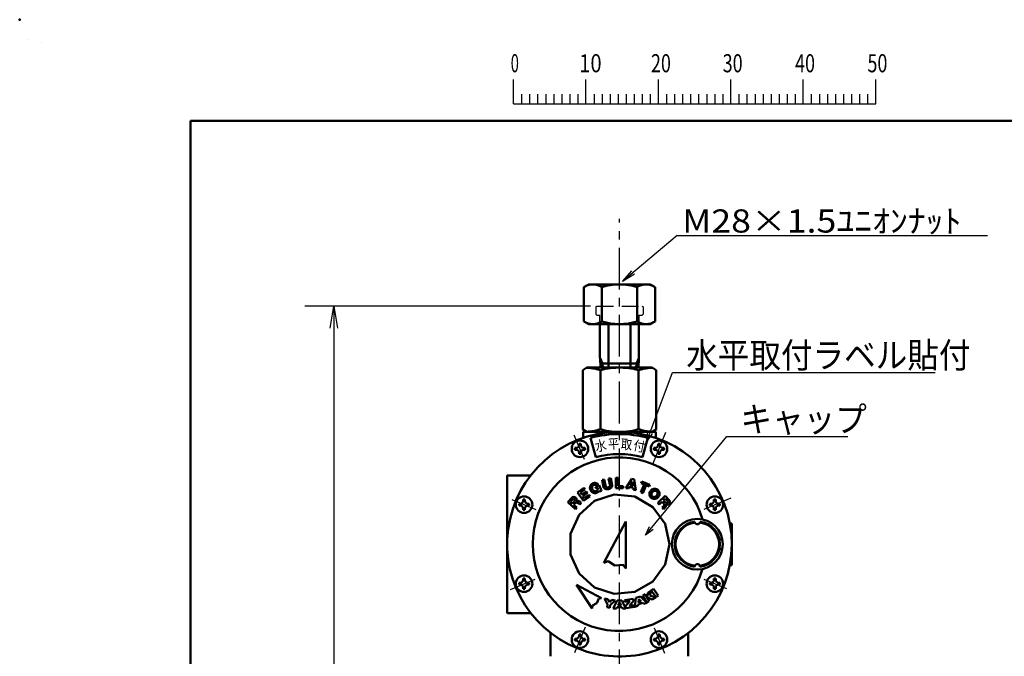
# Model space of a CAD drawing. Units: millimetres. Extents: x 0 to 1680, y -2 to 1188.
# Drawn here: x 0 to 544, y 837 to 1188 of the extents above; entities that cross this region are included whole.
import ezdxf

# ---------------------------------------------------------------- set-up
doc = ezdxf.new("R2010")
doc.units = ezdxf.units.MM
doc.header["$LTSCALE"] = 0.727559
doc.linetypes.add('CENTER', pattern=[50.8, 31.75, -6.35, 6.35, -6.35])
doc.linetypes.add('DASHED', pattern=[19.05, 12.7, -6.35])
for name, color, linetype in [('NoLayerName_001', 7, 'Continuous'), ('NoLayerName_003', 7, 'Continuous'), ('NoLayerName_004', 7, 'Continuous'), ('NoLayerName_005', 7, 'Continuous'), ('NoLayerName_009', 7, 'Continuous'), ('NoLayerName_012', 7, 'Continuous'), ('NoLayerName_013', 7, 'Continuous'), ('NoLayerName_019', 7, 'Continuous')]:
    doc.layers.add(name, color=color, linetype=linetype)
doc.styles.get("Standard").update_dxf_attribs({"font": 'txt', "bigfont": 'extfont2'})
doc.dimstyles.get("Standard").update_dxf_attribs({"dimtxt": 2.5, "dimasz": 2.5, "dimexe": 1.25, "dimexo": 0.625, "dimtad": 1, "dimzin": 0, "dimdsep": 46, "dimtxsty": 'Standard', "dimcen": 2.5, "dimadec": 0, "dimazin": 0, "dimtfac": 0.75, "dimtmove": 0, "dimatfit": 3, "dimfxl": 1, "dimarcsym": 0})

# ---------------------------------------------------------------- blocks, each defined once
blk = doc.blocks.new('*D4')
at = {"layer": 'Defpoints', "color": 0}
for p in [(331.13, 1029.91), (173.38, 462.91), (308.06, 462.91)]:
    blk.add_point(p, dxfattribs=at)
at = {"layer": 'NoLayerName_004', "color": 0, "linetype": 'Continuous', "lineweight": 25}
for p, q in [((315.13, 1029.91), (157.38, 1029.91)), ((173.38, 1029.91), (173.38, 462.91)), ((292.06, 462.91), (157.38, 462.91))]:
    blk.add_line(p, q, dxfattribs=at)
at = {"layer": 'NoLayerName_004', "color": 0, "lineweight": 25, "insert": (149.21, 733.44), "char_height": 16, "attachment_point": 5, "rotation": 90}
blk.add_mtext('\\W0.700000;567 ±6', dxfattribs=at)
blk = doc.blocks.new('_NONE')
blk = doc.blocks.new('JZB_0001')
at = {"layer": 'NoLayerName_001', "color": 6, "linetype": 'Continuous', "lineweight": 25}
for p, q in [((0, 294.65), (0, 294.67)), ((0, 294.67), (0.02, 294.67)), ((67.01, 285.85), (67.01, 289.18)), ((77.01, 285.85), (77.01, 289.18)), ((77.01, 285.85), (77.01, 289.18)), ((77.01, 285.85), (77.01, 289.18)), ((77.01, 285.85), (77.01, 289.18)), ((87, 285.85), (87, 289.18)), ((87, 285.85), (87, 289.18)), ((87, 285.85), (87, 289.18)), ((87, 285.85), (87, 289.18)), ((87, 285.85), (87, 289.18)), ((87, 285.85), (87, 289.18)), ((97, 285.85), (97, 289.18)), ((97, 285.85), (97, 289.18)), ((97, 285.85), (97, 289.18)), ((97, 285.85), (97, 289.18)), ((107, 285.85), (107, 289.18)), ((117, 285.85), (117, 289.18)), ((117, 285.85), (117, 289.18)), ((117, 285.85), (117, 289.18)), ((117, 285.85), (117, 289.18)), ((68.12, 287.18), (68.12, 285.85)), ((69.23, 287.18), (69.23, 285.85)), ((70.34, 287.18), (70.34, 285.85)), ((71.45, 287.18), (71.45, 285.85)), ((72.56, 287.18), (72.56, 285.85)), ((73.67, 287.18), (73.67, 285.85)), ((74.78, 287.18), (74.78, 285.85)), ((75.89, 287.18), (75.89, 285.85)), ((78.12, 287.18), (78.12, 285.85)), ((78.12, 287.18), (78.12, 285.85)), ((78.12, 287.18), (78.12, 285.85)), ((78.12, 287.18), (78.12, 285.85)), ((79.23, 287.18), (79.23, 285.85)), ((79.23, 287.18), (79.23, 285.85)), ((79.23, 287.18), (79.23, 285.85)), ((79.23, 287.18), (79.23, 285.85)), ((80.34, 287.18), (80.34, 285.85)), ((80.34, 287.18), (80.34, 285.85)), ((80.34, 287.18), (80.34, 285.85)), ((80.34, 287.18), (80.34, 285.85)), ((81.45, 287.18), (81.45, 285.85)), ((81.45, 287.18), (81.45, 285.85)), ((81.45, 287.18), (81.45, 285.85)), ((81.45, 287.18), (81.45, 285.85)), ((82.56, 287.18), (82.56, 285.85)), ((82.56, 287.18), (82.56, 285.85)), ((82.56, 287.18), (82.56, 285.85)), ((82.56, 287.18), (82.56, 285.85)), ((83.67, 287.18), (83.67, 285.85)), ((83.67, 287.18), (83.67, 285.85)), ((83.67, 287.18), (83.67, 285.85)), ((83.67, 287.18), (83.67, 285.85)), ((84.78, 287.18), (84.78, 285.85)), ((84.78, 287.18), (84.78, 285.85)), ((84.78, 287.18), (84.78, 285.85)), ((84.78, 287.18), (84.78, 285.85)), ((85.89, 287.18), (85.89, 285.85)), ((85.89, 287.18), (85.89, 285.85)), ((85.89, 287.18), (85.89, 285.85)), ((85.89, 287.18), (85.89, 285.85)), ((88.12, 287.18), (88.12, 285.85)), ((88.12, 287.18), (88.12, 285.85)), ((88.12, 287.18), (88.12, 285.85)), ((88.12, 287.18), (88.12, 285.85)), ((88.12, 287.18), (88.12, 285.85)), ((88.12, 287.18), (88.12, 285.85)), ((89.23, 287.18), (89.23, 285.85)), ((89.23, 287.18), (89.23, 285.85)), ((89.23, 287.18), (89.23, 285.85)), ((89.23, 287.18), (89.23, 285.85)), ((89.23, 287.18), (89.23, 285.85)), ((89.23, 287.18), (89.23, 285.85)), ((90.34, 287.18), (90.34, 285.85)), ((90.34, 287.18), (90.34, 285.85)), ((90.34, 287.18), (90.34, 285.85)), ((90.34, 287.18), (90.34, 285.85)), ((90.34, 287.18), (90.34, 285.85)), ((90.34, 287.18), (90.34, 285.85)), ((91.45, 287.18), (91.45, 285.85)), ((91.45, 287.18), (91.45, 285.85)), ((91.45, 287.18), (91.45, 285.85)), ((91.45, 287.18), (91.45, 285.85)), ((91.45, 287.18), (91.45, 285.85)), ((91.45, 287.18), (91.45, 285.85)), ((92.56, 287.18), (92.56, 285.85)), ((92.56, 287.18), (92.56, 285.85)), ((92.56, 287.18), (92.56, 285.85)), ((92.56, 287.18), (92.56, 285.85)), ((92.56, 287.18), (92.56, 285.85)), ((92.56, 287.18), (92.56, 285.85)), ((93.67, 287.18), (93.67, 285.85)), ((93.67, 287.18), (93.67, 285.85)), ((93.67, 287.18), (93.67, 285.85)), ((93.67, 287.18), (93.67, 285.85)), ((93.67, 287.18), (93.67, 285.85)), ((93.67, 287.18), (93.67, 285.85)), ((94.78, 287.18), (94.78, 285.85)), ((94.78, 287.18), (94.78, 285.85)), ((94.78, 287.18), (94.78, 285.85)), ((94.78, 287.18), (94.78, 285.85)), ((94.78, 287.18), (94.78, 285.85)), ((94.78, 287.18), (94.78, 285.85)), ((95.89, 287.18), (95.89, 285.85)), ((95.89, 287.18), (95.89, 285.85)), ((95.89, 287.18), (95.89, 285.85)), ((95.89, 287.18), (95.89, 285.85)), ((95.89, 287.18), (95.89, 285.85)), ((95.89, 287.18), (95.89, 285.85)), ((98.11, 287.18), (98.11, 285.85)), ((98.11, 287.18), (98.11, 285.85)), ((98.11, 287.18), (98.11, 285.85)), ((98.11, 287.18), (98.11, 285.85)), ((99.23, 287.18), (99.23, 285.85)), ((99.23, 287.18), (99.23, 285.85)), ((99.23, 287.18), (99.23, 285.85)), ((99.23, 287.18), (99.23, 285.85)), ((100.34, 287.18), (100.34, 285.85)), ((100.34, 287.18), (100.34, 285.85)), ((100.34, 287.18), (100.34, 285.85)), ((100.34, 287.18), (100.34, 285.85)), ((101.45, 287.18), (101.45, 285.85)), ((101.45, 287.18), (101.45, 285.85)), ((101.45, 287.18), (101.45, 285.85)), ((101.45, 287.18), (101.45, 285.85)), ((102.56, 287.18), (102.56, 285.85)), ((102.56, 287.18), (102.56, 285.85)), ((102.56, 287.18), (102.56, 285.85)), ((102.56, 287.18), (102.56, 285.85)), ((103.67, 287.18), (103.67, 285.85)), ((103.67, 287.18), (103.67, 285.85)), ((103.67, 287.18), (103.67, 285.85)), ((103.67, 287.18), (103.67, 285.85)), ((104.78, 287.18), (104.78, 285.85)), ((104.78, 287.18), (104.78, 285.85)), ((104.78, 287.18), (104.78, 285.85)), ((104.78, 287.18), (104.78, 285.85)), ((105.89, 287.18), (105.89, 285.85)), ((105.89, 287.18), (105.89, 285.85)), ((105.89, 287.18), (105.89, 285.85)), ((105.89, 287.18), (105.89, 285.85)), ((108.11, 287.18), (108.11, 285.85)), ((109.22, 287.18), (109.22, 285.85)), ((110.34, 287.18), (110.34, 285.85)), ((111.45, 287.18), (111.45, 285.85)), ((112.56, 287.18), (112.56, 285.85)), ((113.67, 287.18), (113.67, 285.85)), ((114.78, 287.18), (114.78, 285.85)), ((115.89, 287.18), (115.89, 285.85)), ((115.89, 287.18), (115.89, 285.85)), ((115.89, 287.18), (115.89, 285.85)), ((115.89, 287.18), (115.89, 285.85)), ((115.89, 287.18), (115.89, 285.85)), ((115.89, 287.18), (115.89, 285.85)), ((115.89, 287.18), (115.89, 285.85)), ((67.01, 285.85), (117, 285.85))]:
    blk.add_line(p, q, dxfattribs=at)
at = {"layer": 'NoLayerName_001', "color": 6, "linetype": 'Continuous', "lineweight": 50}
for p, q in [((22.43, 11.58), (22.43, 283.51)), ((22.43, 283.51), (406.15, 283.51))]:
    blk.add_line(p, q, dxfattribs=at)
at = {"layer": 'NoLayerName_001', "color": 6, "lineweight": 25, "char_height": 2.5, "attachment_point": 4, "line_spacing_factor": 0.6}
for s, insert, width in [('\\A1;\\W0.600000;0', (66.62, 291.44), 1.3281), ('\\A1;\\W0.816497;\\T0.816497;10', (76.08, 291.44), 2.6562), ('\\A1;\\W0.727273;\\T0.750000;20', (85.98, 291.44), 2.6562), ('\\A1;\\W0.727273;\\T0.750000;30', (95.88, 291.44), 2.6562), ('\\A1;\\W0.727273;\\T0.750000;40', (105.87, 291.44), 2.6562), ('\\A1;\\W0.727273;\\T0.750000;50', (115.86, 291.44), 2.6562)]:
    blk.add_mtext(s, dxfattribs=dict(at, insert=insert, width=width))

msp = doc.modelspace()

# ---------------------------------------------------------------- linework, layer by layer
at = {"layer": 'NoLayerName_001', "color": 6, "linetype": 'Continuous', "lineweight": 25}
for p, q in [((11.8162, 1175.3467), (11.8162, 1175.3484)), ((11.8162, 1175.3484), (11.8176, 1175.3484)), ((11.8162, 1175.3467), (11.8162, 1175.3484)), ((11.8162, 1175.3484), (11.8176, 1175.3484))]:
    msp.add_line(p, q, dxfattribs=at)
at = {"layer": 'NoLayerName_001', "color": 3, "linetype": 'Continuous', "lineweight": 25}
for p, q in [((171.3493, 1017.7218), (173.3813, 1029.9138)), ((173.3813, 1029.9138), (175.4133, 1017.7218))]:
    msp.add_line(p, q, dxfattribs=at)
at = {"layer": 'NoLayerName_001', "color": 6, "linetype": 'Continuous', "lineweight": 50}
msp.add_point((0, 1188), dxfattribs=at)
msp.add_point((0, 1188), dxfattribs=at)
at = {"layer": 'NoLayerName_003', "color": 2, "linetype": 'Continuous', "lineweight": 25}
for p, q in [((362.9778, 1068.8675), (332.8162, 1043.4605)), ((362.9778, 1068.8675), (534.3572, 1068.8675)), ((332.8162, 1043.4605), (337.8654, 1049.3873)), ((339.5146, 1047.4294), (332.8162, 1043.4605))]:
    msp.add_line(p, q, dxfattribs=at)
at = {"layer": 'NoLayerName_003', "color": 5, "linetype": 'Continuous', "lineweight": 50}
for p, q in [((315.1874, 957.1243), (318.0344, 946.4991)), ((346.7633, 957.1243), (343.9163, 946.4991))]:
    msp.add_line(p, q, dxfattribs=at)
for radius in [61, 50]:
    msp.add_arc((330.9754, 898.2028), radius, 75, 105, dxfattribs=at)
at = {"layer": 'NoLayerName_003', "color": 2, "linetype": 'Continuous', "lineweight": 50}
msp.add_arc((331.124, 898.4138), 62, 253.204644, 289.283482, dxfattribs=at)
at = {"layer": 'NoLayerName_005', "color": 4, "linetype": 'DASHED', "lineweight": 25}
for p, q in [((318.1229, 1029.4138), (318.6229, 1029.9138)), ((343.6229, 1029.9138), (344.1229, 1029.4138)), ((318.1229, 1025.4138), (318.6229, 1024.9138)), ((343.6229, 1024.9138), (344.1229, 1025.4138))]:
    msp.add_line(p, q, dxfattribs=at)
at = {"layer": 'NoLayerName_005', "color": 4, "linetype": 'Continuous', "lineweight": 50}
for p, q in [((321.7449, 998.2138), (320.4054, 1001.0538)), ((340.5334, 998.2138), (341.8729, 1001.0538)), ((321.8887, 995.9138), (321.7449, 998.2138)), ((340.5311, 998.2138), (340.3874, 995.9138)), ((329.114, 935.1138), (330.314, 935.1138)), ((329.114, 935.1138), (329.114, 929.4138)), ((330.314, 935.1138), (330.314, 930.4338)), ((317.8151, 930.0956), (319.8308, 930.977)), ((317.8151, 930.0956), (318.2238, 929.161)), ((318.2101, 930.9232), (319.3957, 931.4416)), ((318.2238, 929.161), (319.0858, 929.538)), ((319.8308, 930.977), (321.177, 927.8985)), ((321.5855, 933.9338), (322.7622, 934.1687)), ((321.5855, 933.9338), (322.3842, 929.9327)), ((322.7622, 934.1687), (323.561, 930.1676)), ((325.1158, 934.6386), (326.1911, 934.8532)), ((325.1158, 934.6386), (325.9146, 930.6375)), ((326.2926, 934.8735), (327.0913, 930.8724)), ((330.314, 930.4338), (333.134, 930.4338)), ((333.134, 930.4338), (333.134, 929.4138)), ((337.985, 934.4718), (334.7131, 929.3288)), ((336.4736, 930.0056), (335.8881, 929.0852)), ((336.4736, 930.0056), (338.7717, 929.5292)), ((338.2512, 932.7996), (337.0591, 930.9259)), ((337.0591, 930.9259), (338.6003, 930.6064)), ((337.985, 934.4718), (339.16, 934.2282)), ((338.2512, 932.7996), (338.6003, 930.6064)), ((339.16, 934.2282), (340.1182, 928.2085)), ((344.7253, 931.4085), (342.8457, 927.1226)), ((343.4865, 933.0656), (343.0768, 932.1314)), ((343.0768, 932.1314), (347.4727, 930.2036)), ((343.4865, 933.0656), (347.8824, 931.1378)), ((345.8243, 930.9266), (343.9446, 926.6406)), ((347.8824, 931.1378), (347.4727, 930.2036)), ((308.0176, 927.0039), (311.4296, 929.453)), ((311.3414, 922.3733), (308.0176, 927.0039)), ((312.0244, 928.6244), (309.5872, 926.875)), ((309.5872, 926.875), (310.357, 925.8027)), ((310.357, 925.8027), (312.7941, 927.552)), ((313.3889, 926.7234), (310.9517, 924.9741)), ((310.9517, 924.9741), (311.7214, 923.9017)), ((314.7534, 924.8224), (311.3414, 922.3733)), ((311.4296, 929.453), (312.0244, 928.6244)), ((311.7214, 923.9017), (314.1586, 925.651)), ((312.7941, 927.552), (313.3889, 926.7234)), ((314.1586, 925.651), (314.7534, 924.8224)), ((319.8138, 927.7479), (320.0776, 927.4177)), ((320.0776, 927.4177), (321.177, 927.8985)), ((329.114, 929.4138), (333.134, 929.4138)), ((334.7131, 929.3288), (335.8881, 929.0852)), ((338.7717, 929.5292), (338.9432, 928.452)), ((338.9432, 928.452), (340.1182, 928.2085)), ((342.8457, 927.1226), (343.9446, 926.6406)), ((356.4276, 925.1015), (352.2474, 921.2265)), ((356.4276, 925.1015), (358.6234, 922.7327)), ((302.598, 921.6253), (304.7938, 923.9941)), ((302.598, 921.6253), (306.7782, 917.7503)), ((304.1618, 921.8119), (305.2767, 923.0147)), ((304.1618, 921.8119), (305.1885, 920.8602)), ((305.1885, 920.8602), (306.3034, 922.0629)), ((305.9366, 920.1668), (306.7116, 921.0028)), ((305.9366, 920.1668), (307.594, 918.6304)), ((308.4074, 921.0671), (309.1848, 920.3464)), ((309.1848, 920.3464), (310.0006, 921.2265)), ((310.0006, 921.2265), (309.2322, 921.9387)), ((352.2474, 921.2265), (353.0632, 920.3464)), ((354.7206, 921.8829), (353.0632, 920.3464)), ((355.4313, 919.351), (354.654, 918.6304)), ((354.7206, 921.8829), (355.4956, 921.0468)), ((356.4954, 923.528), (355.4686, 922.5763)), ((355.4686, 922.5763), (356.5835, 921.3735)), ((356.4954, 923.528), (357.6103, 922.3253)), ((306.7782, 917.7503), (307.594, 918.6304)), ((354.654, 918.6304), (355.4697, 917.7503)), ((355.4697, 917.7503), (356.2381, 918.4626)), ((307.3356, 876.0399), (321.242, 868.6457)), ((307.3356, 876.0399), (316.1428, 862.9825)), ((343.9808, 870.0658), (345.2853, 870.8062)), ((343.9808, 870.0658), (346.2022, 866.1523)), ((347.5067, 866.8927), (345.2853, 870.8062)), ((346.2109, 869.1756), (346.9159, 871.7318)), ((346.9159, 871.7318), (348.5466, 872.6574)), ((348.5466, 872.6574), (347.8415, 870.1012)), ((347.8415, 870.1012), (351.1115, 868.9389)), ((348.7074, 872.8719), (349.922, 873.7521)), ((348.7074, 872.8719), (351.3479, 869.2281)), ((349.922, 873.7521), (352.5625, 870.1083)), ((351.3479, 869.2281), (352.5625, 870.1083)), ((316.251, 864.5299), (316.1428, 862.9825)), ((318.6924, 865.8141), (316.251, 864.5299)), ((319.7144, 868.3763), (318.6924, 865.8141)), ((321.242, 868.6457), (319.7144, 868.3763)), ((324.5512, 865.0467), (322.8493, 868.3883)), ((322.8493, 868.3883), (324.6965, 868.0666)), ((324.2938, 863.569), (324.5512, 865.0467)), ((324.6965, 868.0666), (325.5474, 866.3958)), ((325.5474, 866.3958), (326.9131, 867.6805)), ((326.0289, 864.7894), (325.7716, 863.3116)), ((328.7603, 867.3588), (326.0289, 864.7894)), ((326.9131, 867.6805), (328.7603, 867.3588)), ((327.6048, 862.9095), (329.8493, 867.4122)), ((329.8493, 867.4122), (332.4743, 867.4154)), ((331.1632, 866.2888), (330.3228, 864.6028)), ((330.3228, 864.6028), (332.0078, 864.6049)), ((332.0078, 864.6049), (331.1632, 866.2888)), ((332.4743, 867.4154), (334.7298, 862.9182)), ((333.9607, 867.4478), (338.7656, 868.2717)), ((334.1196, 866.5213), (333.9607, 867.4478)), ((336.7862, 866.9786), (334.1196, 866.5213)), ((334.5311, 864.1213), (336.7862, 866.9786)), ((338.9557, 867.1629), (336.7006, 864.3056)), ((336.7006, 864.3056), (339.3672, 864.7629)), ((338.7656, 868.2717), (338.9557, 867.1629)), ((339.3672, 864.7629), (339.5261, 863.8364)), ((339.5494, 863.7446), (340.1778, 868.7364)), ((341.3181, 864.3671), (339.5494, 863.7446)), ((340.1778, 868.7364), (342.6539, 869.6079)), ((341.4228, 865.1991), (341.3181, 864.3671)), ((343.8989, 866.0706), (341.4228, 865.1991)), ((341.7894, 868.1109), (341.5541, 866.2418)), ((341.5541, 866.2418), (343.1435, 866.8012)), ((343.1435, 866.8012), (341.7894, 868.1109)), ((342.6539, 869.6079), (346.2703, 866.1101)), ((344.5016, 865.4876), (343.8989, 866.0706)), ((346.2703, 866.1101), (344.5016, 865.4876)), ((346.2022, 866.1523), (347.5067, 866.8927)), ((349.1373, 867.8183), (346.2109, 869.1756)), ((351.1115, 868.9389), (349.1373, 867.8183)), ((325.7716, 863.3116), (324.2938, 863.569)), ((329.4798, 862.9118), (327.6048, 862.9095)), ((329.8539, 863.6622), (329.4798, 862.9118)), ((332.4789, 863.6654), (329.8539, 863.6622)), ((332.8548, 862.9159), (332.4789, 863.6654)), ((334.7298, 862.9182), (332.8548, 862.9159)), ((334.7212, 863.0125), (334.5311, 864.1213)), ((339.5261, 863.8364), (334.7212, 863.0125))]:
    msp.add_line(p, q, dxfattribs=at)
for centre, radius, start, end in [((317.7025, 929.5466), 2.8667, 174.919568, 182.227979), ((317.6319, 929.5518), 2.7959, 167.465626, 174.896852), ((317.7007, 929.5353), 2.8667, 160.134499, 167.442909), ((317.5793, 929.5828), 2.7364, 152.600185, 160.206119), ((317.5138, 929.6154), 2.6632, 144.82979, 152.574539), ((317.5729, 929.5722), 2.7364, 137.198211, 144.804145), ((317.4632, 929.6787), 2.5835, 129.447207, 137.277612), ((317.4157, 929.7346), 2.5102, 121.436984, 129.419188), ((317.8645, 929.689), 1.8628, 178.059143, 184.894168), ((317.8244, 929.6898), 1.8227, 171.105534, 178.040606), ((317.8639, 929.683), 1.8628, 164.251972, 171.086996), ((317.5846, 929.7638), 1.572, 156.415037, 164.322159), ((317.4529, 929.6714), 2.5835, 113.57856, 121.408965), ((317.5425, 929.7813), 1.5265, 148.322628, 156.386174), ((317.5809, 929.7567), 1.572, 140.386643, 148.293765), ((317.3357, 929.9625), 1.2519, 131.614889, 140.489792), ((317.4563, 929.6728), 2.5835, 105.831035, 113.66144), ((317.3047, 929.9962), 1.2061, 122.475483, 131.573837), ((317.3285, 929.9571), 1.2519, 113.559529, 122.434432), ((317.4351, 929.7431), 2.5102, 97.820812, 105.803016), ((317.3309, 929.9581), 1.2519, 104.805568, 113.680471), ((317.3184, 930.0022), 1.2061, 95.666163, 104.764517), ((317.4438, 929.6702), 2.5835, 89.962388, 97.792793), ((317.322, 929.9565), 1.2519, 86.750208, 95.625111), ((317.3067, 929.6368), 1.572, 78.946235, 86.853357), ((317.4475, 929.5174), 2.7364, 82.435855, 90.041789), ((317.3147, 929.6816), 1.5265, 70.853826, 78.917372), ((317.456, 929.5901), 2.6632, 74.665461, 82.41021), ((317.299, 929.6389), 1.572, 62.917841, 70.824963), ((317.1727, 929.3888), 1.8521, 60.61935, 62.96162), ((317.175, 929.3929), 1.8475, 58.272417, 60.618614), ((317.1725, 929.3889), 1.8521, 55.929412, 58.271682), ((317.4354, 929.5199), 2.7364, 67.033881, 74.639815), ((317.388, 929.399), 2.8662, 59.883046, 67.104306), ((317.4217, 929.4592), 2.7971, 52.521501, 59.861142), ((316.8948, 929.1367), 2.2274, 8.541545, 10.377955), ((317.3789, 929.4051), 2.8662, 45.278336, 52.499597), ((323.4961, 930.1527), 1.1334, 191.192016, 201.601952), ((323.4422, 930.1327), 1.076, 201.668929, 212.446419), ((323.49, 930.1647), 1.1334, 212.513396, 222.923332), ((323.8819, 930.2306), 0.327, 191.097279, 204.100961), ((323.8577, 930.2205), 0.3008, 204.234586, 217.984687), ((323.8779, 930.2373), 0.327, 218.118311, 231.121994), ((324.221, 930.6572), 0.8693, 230.886885, 238.776146), ((324.2077, 930.636), 0.8442, 238.804811, 246.84941), ((324.2171, 930.6592), 0.8693, 246.878075, 254.767336), ((324.3818, 931.2587), 1.491, 254.714562, 259.6591), ((324.3786, 931.2422), 1.4743, 259.666063, 264.647966), ((324.38, 931.2589), 1.491, 264.654929, 269.599467), ((324.387, 932.1658), 2.398, 269.584008, 273.479377), ((324.3879, 932.1492), 2.3813, 273.482771, 277.396309), ((324.3856, 932.1657), 2.398, 277.399703, 281.295073), ((324.386, 932.1658), 2.398, 281.284927, 285.180297), ((324.3902, 932.1496), 2.3813, 285.183691, 289.097229), ((324.3846, 932.1654), 2.398, 289.100623, 292.995992), ((324.7393, 931.3307), 1.491, 292.980533, 297.925071), ((324.747, 931.3158), 1.4743, 297.932034, 302.913937), ((324.7378, 931.3297), 1.491, 302.9209, 307.865438), ((325.12, 930.8394), 0.8693, 307.812664, 315.701925), ((325.1376, 930.8216), 0.8442, 315.73059, 323.775189), ((325.1172, 930.8361), 0.8693, 323.803854, 331.693115), ((325.5952, 930.5801), 0.327, 331.458006, 344.461689), ((325.6203, 930.5724), 0.3008, 344.595313, 358.345414), ((325.5941, 930.5724), 0.327, 358.479039, 11.482721), ((324.7962, 931.4206), 2.5734, 309.215555, 315.329012), ((325.3086, 930.917), 1.8549, 315.263419, 323.365545), ((325.3533, 930.8826), 1.7985, 323.396631, 331.667371), ((325.3032, 930.9085), 1.8549, 331.698457, 339.800584), ((325.9813, 930.662), 1.1334, 339.656668, 350.066604), ((325.9803, 930.6486), 1.1334, 0.978048, 11.387984), ((326.0377, 930.6509), 1.076, 350.133581, 0.911071), ((305.9012, 922.9676), 1.51, 329.016945, 137.17), ((317.8622, 929.5494), 3.0264, 182.163326, 189.274303), ((317.7922, 929.5391), 2.9557, 189.295207, 196.519113), ((317.8597, 929.5602), 3.0264, 196.540016, 203.650993), ((317.861, 929.5572), 3.0264, 203.589007, 210.699984), ((317.7997, 929.5221), 2.9557, 210.720887, 217.944793), ((317.8547, 929.5664), 3.0264, 217.965697, 225.076674), ((317.7443, 929.451), 2.8667, 225.012021, 232.320432), ((317.7001, 929.3957), 2.7959, 232.343148, 239.774374), ((318.2388, 929.7192), 2.2383, 184.845841, 191.07636), ((318.1994, 929.712), 2.1983, 191.090362, 197.396296), ((318.2374, 929.7245), 2.2383, 197.410298, 203.640817), ((318.2381, 929.723), 2.2383, 203.599183, 209.829702), ((317.7348, 929.4574), 2.8667, 239.797091, 247.105501), ((318.2031, 929.7036), 2.1983, 209.843704, 216.149638), ((318.2351, 929.7276), 2.2383, 216.16364, 222.394159), ((317.9589, 929.4733), 1.8628, 222.345832, 229.180857), ((317.6872, 929.3361), 2.7364, 247.033881, 254.639815), ((317.9322, 929.4433), 1.8227, 229.199394, 236.134466), ((317.954, 929.477), 1.8628, 236.153004, 242.988028), ((317.6667, 929.2658), 2.6632, 254.665461, 262.41021), ((317.8237, 929.217), 1.572, 242.917841, 250.824963), ((317.808, 929.1743), 1.5265, 250.853826, 258.917372), ((317.6751, 929.3385), 2.7364, 262.435855, 270.041789), ((317.816, 929.2191), 1.572, 258.946235, 266.853357), ((317.6788, 929.1857), 2.5835, 269.962388, 277.792793), ((317.8006, 928.8994), 1.2519, 266.750208, 275.625111), ((317.8043, 928.8537), 1.2061, 275.666163, 284.764517), ((317.6876, 929.1129), 2.5102, 277.820812, 285.803016), ((317.7917, 928.8978), 1.2519, 284.805568, 293.680471), ((317.7942, 928.8988), 1.2519, 293.559529, 302.434432), ((317.6664, 929.1831), 2.5835, 285.831035, 293.66144), ((317.818, 928.8597), 1.2061, 302.475483, 311.573837), ((317.7869, 928.8934), 1.2519, 311.614889, 320.489792), ((317.6698, 929.1846), 2.5835, 293.57856, 301.408965), ((317.5418, 929.0992), 1.572, 320.386643, 328.293765), ((317.5801, 929.0746), 1.5265, 328.322628, 336.386174), ((317.5381, 929.0921), 1.572, 336.415037, 344.322159), ((317.707, 929.1213), 2.5102, 301.436984, 309.419188), ((317.2587, 929.1729), 1.8628, 344.251972, 351.086996), ((316.8982, 929.1373), 2.2239, 6.702891, 8.541191), ((317.2983, 929.1661), 1.8227, 351.105534, 358.040606), ((316.8948, 929.1369), 2.2274, 4.866127, 6.702537), ((317.2581, 929.1669), 1.8628, 358.059143, 4.894168), ((317.6594, 929.1772), 2.5835, 309.447207, 317.277612), ((317.5625, 929.2695), 2.7174, 317.234069, 320.139193), ((317.5705, 929.2627), 2.7069, 320.140597, 323.053226), ((317.5621, 929.269), 2.7174, 323.054631, 325.959754), ((324.0215, 930.6526), 1.8549, 222.779416, 230.881543), ((323.9851, 930.6095), 1.7985, 230.912629, 239.183369), ((324.0132, 930.6584), 1.8549, 239.214455, 247.316581), ((324.2929, 931.3202), 2.5734, 247.250988, 253.364445), ((324.2797, 931.2779), 2.5291, 253.377666, 259.562303), ((324.2872, 931.3216), 2.5734, 259.575524, 265.688981), ((324.363, 932.3016), 3.5563, 265.657268, 270.852339), ((324.3632, 932.2575), 3.5122, 270.860422, 276.098897), ((324.358, 932.3013), 3.5563, 276.10698, 281.30205), ((324.3594, 932.3016), 3.5563, 281.27795, 286.47302), ((324.3715, 932.2591), 3.5122, 286.481103, 291.719578), ((324.3547, 932.2999), 3.5563, 291.727661, 296.922732), ((324.801, 931.4242), 2.5734, 296.891019, 303.004476), ((324.8246, 931.3867), 2.5291, 303.017697, 309.202334), ((350.527, 926.1193), 2.8568, 167.029626, 189.281611), ((350.4381, 926.1046), 2.7667, 189.279711, 212.015328), ((350.59, 926.1061), 2.9211, 145.132936, 167.055027), ((350.384, 926.0722), 2.7036, 212.040727, 235.131035), ((350.5909, 926.1075), 2.9211, 123.244973, 145.167064), ((350.6857, 925.9417), 1.876, 164.423049, 185.430995), ((350.3865, 925.9117), 1.5753, 185.375064, 208.995584), ((350.9022, 925.8864), 2.0995, 145.076059, 164.557017), ((350.5567, 926.162), 2.8568, 101.018389, 123.270374), ((350.209, 925.8169), 1.3741, 209.127495, 235.018072), ((350.9053, 925.8908), 2.0995, 125.742983, 145.223941), ((350.2038, 925.8205), 1.3741, 235.281928, 261.172505), ((350.7784, 926.0748), 1.876, 104.869005, 125.876951), ((350.2311, 926.0199), 1.5753, 261.304416, 284.924936), ((350.5396, 926.2504), 2.7667, 78.284672, 101.020289), ((350.7027, 926.3658), 1.5753, 81.304416, 104.924936), ((350.1554, 926.3109), 1.876, 284.869005, 305.876951), ((350.73, 926.5652), 1.3741, 55.281928, 81.172505), ((350.5513, 926.3125), 2.7036, 55.168965, 78.259273), ((350.0284, 926.4948), 2.0995, 305.742983, 325.223941), ((350.7248, 926.5688), 1.3741, 29.127495, 55.018072), ((350.0315, 926.4993), 2.0995, 325.076059, 344.557017), ((350.5473, 926.474), 1.5753, 5.375064, 28.995584), ((350.3428, 926.2782), 2.9211, 303.244973, 325.167064), ((350.2481, 926.444), 1.876, 344.423049, 5.430995), ((350.5498, 926.3135), 2.7036, 32.040727, 55.131035), ((350.3438, 926.2796), 2.9211, 325.132936, 347.055027), ((350.4957, 926.2811), 2.7667, 9.279711, 32.015328), ((350.4068, 926.2664), 2.8568, 347.029626, 9.281611), ((305.7901, 922.5388), 0.7, 317.17, 137.17), ((307.5916, 920.187), 1.2, 47.17, 137.17), ((308.0085, 920.6187), 1.8, 47.17, 115.856749), ((350.3825, 926.0732), 2.7036, 235.168965, 258.259273), ((350.3941, 926.1352), 2.7667, 258.284672, 281.020289), ((350.377, 926.2237), 2.8568, 281.018389, 303.270374), ((354.6155, 920.231), 1.2, 312.83, 42.83), ((355.0144, 919.7826), 1.8, 312.83, 21.516749), ((357.0969, 921.8494), 0.7, 222.83, 42.83), ((357.5161, 921.7062), 1.51, 234.676945, 42.83), ((374.124, 898.4138), 12.5, 96.879626, 263.120374), ((374.124, 898.4138), 12, 96.619628, 263.380372), ((374.124, 910.9138), 1.5, 183.439813, 356.560187), ((374.124, 898.4138), 12, 276.619628, 83.380372), ((374.124, 898.4138), 12.5, 276.879626, 83.120374), ((374.124, 885.9138), 1.5, 3.439813, 176.560187)]:
    msp.add_arc(centre, radius, start, end, dxfattribs=at)
at = {"layer": 'NoLayerName_009', "color": 2, "linetype": 'Continuous', "lineweight": 50}
for p, q in [((314.1229, 1041.8322), (311.493, 1040.3138)), ((311.493, 1021.4322), (311.493, 1040.3138)), ((348.1229, 1041.8322), (314.1229, 1041.8322)), ((321.308, 1040.3138), (321.308, 1021.4322)), ((340.9379, 1040.3138), (340.9379, 1021.4322)), ((350.7528, 1040.3138), (348.1229, 1041.8322)), ((350.7528, 1021.4322), (350.7528, 1040.3138)), ((314.1229, 1019.9138), (311.493, 1021.4322)), ((331.1229, 1019.9138), (314.1229, 1019.9138)), ((320.3729, 1001.0538), (320.3729, 1019.9138)), ((325.1229, 995.9138), (325.1229, 1019.9138)), ((331.1229, 1019.9138), (348.1229, 1019.9138)), ((337.1229, 995.9138), (337.1229, 1019.9138)), ((341.8729, 1001.0538), (341.8729, 1019.9138)), ((348.1229, 1019.9138), (350.7528, 1021.4322)), ((320.4054, 1001.0538), (320.7267, 995.9138)), ((341.8729, 1001.0538), (341.5454, 995.8138)), ((313.1229, 995.9138), (310.8229, 994.5859)), ((349.1229, 995.9138), (313.1229, 995.9138)), ((320.5829, 998.2138), (341.6954, 998.2138)), ((349.1229, 995.9138), (351.4229, 994.5859)), ((310.824, 994.5865), (310.824, 961.7417)), ((320.624, 993.9553), (320.624, 962.4138)), ((341.624, 993.9138), (341.624, 962.4138)), ((351.424, 994.5853), (351.424, 961.7417)), ((310.824, 961.7417), (313.124, 960.4138)), ((311.124, 960.4138), (311.124, 957.0994)), ((311.124, 960.4138), (331.124, 960.4138)), ((351.124, 960.4138), (331.124, 960.4138)), ((351.424, 961.7417), (349.124, 960.4138)), ((351.124, 960.4138), (351.124, 957.0994)), ((306.511, 950.5749), (306.511, 951.5749)), ((306.511, 951.5749), (307.191, 951.5749)), ((308.811, 953.8749), (309.811, 953.8749)), ((308.811, 953.1949), (308.811, 953.8749)), ((309.811, 953.1949), (309.811, 953.8749)), ((311.431, 951.5749), (312.111, 951.5749)), ((312.111, 950.5749), (312.111, 951.5749)), ((350.1369, 950.5749), (350.1369, 951.5749)), ((350.1369, 951.5749), (350.8169, 951.5749)), ((352.4369, 953.1949), (352.4369, 953.8749)), ((352.4369, 953.8749), (353.4369, 953.8749)), ((353.4369, 953.1949), (353.4369, 953.8749)), ((355.0569, 951.5749), (355.7369, 951.5749)), ((355.7369, 950.5749), (355.7369, 951.5749)), ((306.511, 950.5749), (307.191, 950.5749)), ((308.811, 948.2749), (308.811, 948.9549)), ((308.811, 948.2749), (309.811, 948.2749)), ((309.811, 948.2749), (309.811, 948.9549)), ((311.431, 950.5749), (312.111, 950.5749)), ((350.1369, 950.5749), (350.8169, 950.5749)), ((352.4369, 948.2749), (352.4369, 948.9549)), ((352.4369, 948.2749), (353.4369, 948.2749)), ((353.4369, 948.2749), (353.4369, 948.9549)), ((355.0569, 950.5749), (355.7369, 950.5749)), ((269.124, 936.2138), (269.124, 860.6138)), ((282.1342, 936.4138), (269.324, 936.4138)), ((317.3224, 922.3189), (328.2386, 925.8658)), ((328.2386, 925.8658), (339.6538, 924.666)), ((339.6538, 924.666), (349.5941, 918.927)), ((275.6628, 920.7268), (276.3428, 920.7268)), ((275.6628, 919.7268), (275.6628, 920.7268)), ((275.6628, 919.7268), (276.3428, 919.7268)), ((277.9628, 922.3468), (277.9628, 923.0268)), ((277.9628, 923.0268), (278.9628, 923.0268)), ((278.9628, 922.3468), (278.9628, 923.0268)), ((280.5828, 920.7268), (281.2628, 920.7268)), ((280.5828, 919.7268), (281.2628, 919.7268)), ((281.2628, 919.7268), (281.2628, 920.7268)), ((308.7925, 914.6386), (317.3224, 922.3189)), ((356.3407, 909.641), (349.5941, 918.927)), ((380.9851, 920.7268), (381.6651, 920.7268)), ((380.9851, 919.7268), (380.9851, 920.7268)), ((380.9851, 919.7268), (381.6651, 919.7268)), ((383.2851, 923.0268), (384.2851, 923.0268)), ((383.2851, 922.3468), (383.2851, 923.0268)), ((384.2851, 922.3468), (384.2851, 923.0268)), ((385.9051, 920.7268), (386.5851, 920.7268)), ((385.9051, 919.7268), (386.5851, 919.7268)), ((386.5851, 919.7268), (386.5851, 920.7268)), ((277.9628, 917.4268), (277.9628, 918.1068)), ((277.9628, 917.4268), (278.9628, 917.4268)), ((278.9628, 917.4268), (278.9628, 918.1068)), ((304.124, 904.1528), (308.7925, 914.6386)), ((383.2851, 917.4268), (383.2851, 918.1068)), ((383.2851, 917.4268), (384.2851, 917.4268)), ((384.2851, 917.4268), (384.2851, 918.1068)), ((322.5311, 888.0824), (334.724, 911.0138)), ((334.724, 885.0423), (334.724, 911.0138)), ((356.3407, 909.641), (358.7272, 898.4138)), ((392.0481, 909.9138), (393.124, 909.9138)), ((393.124, 909.9138), (393.124, 886.9138)), ((304.124, 892.6748), (304.124, 904.1528)), ((358.7272, 898.4138), (356.3407, 887.1866)), ((387.8989, 900.9138), (386.3714, 900.9138)), ((308.7925, 882.1891), (304.124, 892.6748)), ((387.8989, 895.9138), (386.3714, 895.9138)), ((322.5311, 888.0824), (324.8014, 889.0932)), ((324.8014, 889.0932), (328.6275, 886.5624)), ((328.6275, 886.5624), (333.194, 887.0007)), ((334.724, 885.0423), (333.194, 887.0007)), ((356.3407, 887.1866), (349.5941, 877.9006)), ((392.0481, 886.9138), (393.124, 886.9138)), ((317.3224, 874.5087), (308.7925, 882.1891)), ((275.6628, 877.1009), (276.3428, 877.1009)), ((275.6628, 876.1009), (275.6628, 877.1009)), ((275.6628, 876.1009), (276.3428, 876.1009)), ((277.9628, 879.4009), (278.9628, 879.4009)), ((277.9628, 878.7209), (277.9628, 879.4009)), ((278.9628, 878.7209), (278.9628, 879.4009)), ((280.5828, 877.1009), (281.2628, 877.1009)), ((280.5828, 876.1009), (281.2628, 876.1009)), ((281.2628, 876.1009), (281.2628, 877.1009)), ((349.5941, 877.9006), (339.6538, 872.1616)), ((380.9851, 877.1009), (381.6651, 877.1009)), ((380.9851, 876.1009), (380.9851, 877.1009)), ((380.9851, 876.1009), (381.6651, 876.1009)), ((383.2851, 878.7209), (383.2851, 879.4009)), ((383.2851, 879.4009), (384.2851, 879.4009)), ((384.2851, 878.7209), (384.2851, 879.4009)), ((385.9051, 877.1009), (386.5851, 877.1009)), ((385.9051, 876.1009), (386.5851, 876.1009)), ((386.5851, 876.1009), (386.5851, 877.1009)), ((277.9628, 873.8009), (277.9628, 874.4809)), ((277.9628, 873.8009), (278.9628, 873.8009)), ((278.9628, 873.8009), (278.9628, 874.4809)), ((328.2386, 870.9618), (317.3224, 874.5087)), ((339.6538, 872.1616), (328.2386, 870.9618)), ((383.2851, 873.8009), (383.2851, 874.4809)), ((383.2851, 873.8009), (384.2851, 873.8009)), ((384.2851, 873.8009), (384.2851, 874.4809)), ((282.1342, 860.4138), (269.324, 860.4138)), ((293.124, 849.424), (293.124, 836.6138)), ((308.811, 847.8727), (308.811, 848.5527)), ((308.811, 848.5527), (309.811, 848.5527)), ((309.811, 847.8727), (309.811, 848.5527)), ((352.4369, 848.5527), (353.4369, 848.5527)), ((352.4369, 847.8727), (352.4369, 848.5527)), ((353.4369, 847.8727), (353.4369, 848.5527)), ((369.124, 849.424), (369.124, 836.6138)), ((306.511, 846.2527), (307.191, 846.2527)), ((306.511, 845.2527), (306.511, 846.2527)), ((306.511, 845.2527), (307.191, 845.2527)), ((308.811, 842.9527), (308.811, 843.6327)), ((308.811, 842.9527), (309.811, 842.9527)), ((309.811, 842.9527), (309.811, 843.6327)), ((311.431, 846.2527), (312.111, 846.2527)), ((311.431, 845.2527), (312.111, 845.2527)), ((312.111, 845.2527), (312.111, 846.2527)), ((350.1369, 845.2527), (350.1369, 846.2527)), ((350.1369, 846.2527), (350.8169, 846.2527)), ((350.1369, 845.2527), (350.8169, 845.2527)), ((352.4369, 842.9527), (352.4369, 843.6327)), ((352.4369, 842.9527), (353.4369, 842.9527)), ((353.4369, 842.9527), (353.4369, 843.6327)), ((355.0569, 846.2527), (355.7369, 846.2527)), ((355.0569, 845.2527), (355.7369, 845.2527)), ((355.7369, 845.2527), (355.7369, 846.2527))]:
    msp.add_line(p, q, dxfattribs=at)
for centre, radius in [((309.311, 951.0749), 4.57), ((352.9369, 951.0749), 4.57), ((278.4628, 920.2268), 4.57), ((383.7851, 920.2268), 4.57), ((374.124, 898.4138), 14), ((278.4628, 876.6009), 4.57), ((383.7851, 876.6009), 4.57), ((309.311, 845.7527), 4.57), ((352.9369, 845.7527), 4.57)]:
    msp.add_circle(centre, radius, dxfattribs=at)
for centre, radius, start, end in [((316.4005, 1033.1424), 8.6898, 55.615724, 124.384276), ((331.1229, 1009.3506), 32.4816, 72.412031, 107.587969), ((345.8453, 1033.1424), 8.6898, 55.615724, 124.384276), ((316.4005, 1028.6036), 8.6898, 235.615753, 304.384247), ((331.1229, 1052.3954), 32.4816, 252.412046, 287.587954), ((345.8453, 1028.6036), 8.6898, 235.615753, 304.384247), ((310.1228, 940.8204), 55.0934, 86.505236, 87.013416), ((310.1232, 940.8269), 55.0869, 85.997009, 86.505229), ((310.1227, 940.8204), 55.0934, 85.488822, 85.997001), ((312.2132, 967.311), 28.5205, 83.399328, 85.489616), ((312.2195, 967.3676), 28.4635, 81.305729, 83.398806), ((312.2106, 967.3113), 28.5205, 79.214919, 81.305207), ((315.3297, 983.6749), 11.8623, 74.595528, 79.22422), ((315.3595, 983.7876), 11.7457, 69.930534, 74.589822), ((315.3184, 983.6785), 11.8623, 65.296137, 69.924828), ((325.9274, 983.6785), 11.8623, 110.075172, 114.703863), ((325.8863, 983.7876), 11.7457, 105.410178, 110.069466), ((325.9161, 983.6749), 11.8623, 100.77578, 105.404472), ((329.0352, 967.3113), 28.5205, 98.694793, 100.785081), ((329.0263, 967.3676), 28.4635, 96.601194, 98.694271), ((329.0326, 967.311), 28.5205, 94.510384, 96.600672), ((331.1245, 940.8058), 55.1081, 93.008017, 94.511458), ((331.1213, 940.8626), 55.0512, 91.503345, 93.007823), ((331.1226, 940.8057), 55.1081, 89.999709, 91.50315), ((331.1232, 940.8057), 55.1081, 88.49685, 90.000291), ((331.1245, 940.8626), 55.0512, 86.992177, 88.496655), ((331.1213, 940.8058), 55.1081, 85.488542, 86.991983), ((333.2132, 967.311), 28.5205, 83.399328, 85.489616), ((333.2195, 967.3676), 28.4635, 81.305729, 83.398806), ((333.2106, 967.3113), 28.5205, 79.214919, 81.305207), ((336.3297, 983.6749), 11.8623, 74.595528, 79.22422), ((336.3595, 983.7876), 11.7457, 69.930534, 74.589822), ((336.3184, 983.6785), 11.8623, 65.296137, 69.924828), ((346.9274, 983.6785), 11.8623, 110.075172, 114.703863), ((346.8863, 983.7876), 11.7457, 105.410178, 110.069466), ((346.9161, 983.6749), 11.8623, 100.77578, 105.404472), ((350.0352, 967.3113), 28.5205, 98.694793, 100.785081), ((350.0263, 967.3676), 28.4635, 96.601194, 98.694271), ((350.0326, 967.311), 28.5205, 94.510384, 96.600672), ((352.1231, 940.8204), 55.0934, 94.002999, 94.511178), ((352.1226, 940.8269), 55.0869, 93.494771, 94.002991), ((352.123, 940.8204), 55.0934, 92.986584, 93.494764), ((320.0131, 993.8613), 0.6494, 45.448043, 66.121878), ((320.109, 993.9663), 0.5074, 20.459895, 44.844759), ((319.9735, 993.9231), 0.6494, 359.182776, 19.856611), ((321.2723, 993.9231), 0.6494, 160.143389, 180.817224), ((321.1369, 993.9663), 0.5074, 135.155241, 159.540105), ((321.2327, 993.8613), 0.6494, 113.878122, 134.551957), ((341.0131, 993.8613), 0.6494, 45.448043, 66.121878), ((341.109, 993.9663), 0.5074, 20.459895, 44.844759), ((340.9735, 993.9231), 0.6494, 359.182776, 19.856611), ((342.2723, 993.9231), 0.6494, 160.143389, 180.817224), ((342.1369, 993.9663), 0.5074, 135.155241, 159.540105), ((342.2327, 993.8613), 0.6494, 113.878122, 134.551957), ((320.11, 962.3613), 0.5074, 315.155241, 339.540105), ((319.9746, 962.4045), 0.6494, 340.143389, 0.817224), ((321.2733, 962.4045), 0.6494, 179.182776, 199.856611), ((321.1379, 962.3613), 0.5074, 200.459895, 224.844759), ((341.11, 962.3613), 0.5074, 315.155241, 339.540105), ((340.9746, 962.4045), 0.6494, 340.143389, 0.817224), ((342.2733, 962.4045), 0.6494, 179.182776, 199.856611), ((342.1379, 962.3613), 0.5074, 200.459895, 224.844759), ((331.124, 898.4138), 62, 289.283482, 253.204644), ((310.1239, 1015.5072), 55.0934, 272.986584, 273.494764), ((310.1243, 1015.5007), 55.0869, 273.494771, 274.002991), ((310.1238, 1015.5072), 55.0934, 274.002999, 274.511178), ((312.2143, 989.0167), 28.5205, 274.510384, 276.600672), ((312.2206, 988.96), 28.4635, 276.601194, 278.694271), ((312.2117, 989.0163), 28.5205, 278.694793, 280.785081), ((315.3307, 972.6527), 11.8623, 280.77578, 285.404472), ((315.3606, 972.54), 11.7457, 285.410178, 290.069466), ((315.3195, 972.6491), 11.8623, 290.075172, 294.703863), ((320.0142, 962.4663), 0.6494, 293.878122, 314.551957), ((321.2338, 962.4663), 0.6494, 225.448043, 246.121878), ((325.9285, 972.6491), 11.8623, 245.296137, 249.924828), ((325.8873, 972.54), 11.7457, 249.930534, 254.589822), ((325.9172, 972.6527), 11.8623, 254.595528, 259.22422), ((329.0363, 989.0163), 28.5205, 259.214919, 261.305207), ((329.0274, 988.96), 28.4635, 261.305729, 263.398806), ((329.0337, 989.0167), 28.5205, 263.399328, 265.489616), ((331.1256, 1015.5219), 55.1081, 265.488542, 266.991983), ((331.1224, 1015.465), 55.0512, 266.992177, 268.496655), ((331.1237, 1015.5219), 55.1081, 268.49685, 270.000291), ((331.1242, 1015.5219), 55.1081, 269.999709, 271.50315), ((331.1256, 1015.465), 55.0512, 271.503345, 273.007823), ((331.1224, 1015.5219), 55.1081, 273.008017, 274.511458), ((333.2143, 989.0167), 28.5205, 274.510384, 276.600672), ((333.2206, 988.96), 28.4635, 276.601194, 278.694271), ((333.2117, 989.0163), 28.5205, 278.694793, 280.785081), ((336.3307, 972.6527), 11.8623, 280.77578, 285.404472), ((336.3606, 972.54), 11.7457, 285.410178, 290.069466), ((336.3195, 972.6491), 11.8623, 290.075172, 294.703863), ((341.0142, 962.4663), 0.6494, 293.878122, 314.551957), ((342.2338, 962.4663), 0.6494, 225.448043, 246.121878), ((346.9285, 972.6491), 11.8623, 245.296137, 249.924828), ((346.8873, 972.54), 11.7457, 249.930534, 254.589822), ((346.9172, 972.6527), 11.8623, 254.595528, 259.22422), ((350.0363, 989.0163), 28.5205, 259.214919, 261.305207), ((350.0274, 988.96), 28.4635, 261.305729, 263.398806), ((350.0337, 989.0167), 28.5205, 263.399328, 265.489616), ((352.1241, 1015.5072), 55.0934, 265.488822, 265.997001), ((352.1237, 1015.5007), 55.0869, 265.997009, 266.505229), ((352.1241, 1015.5072), 55.0934, 266.505236, 267.013416), ((307.191, 953.1949), 1.62, 270, 0), ((311.431, 953.1949), 1.62, 180, 270), ((350.8169, 953.1949), 1.62, 270, 0), ((355.0569, 953.1949), 1.62, 180, 270), ((331.124, 898.4138), 47.9097, 16.608489, 343.391511), ((307.191, 948.9549), 1.62, 0, 90), ((311.431, 948.9549), 1.62, 90, 180), ((350.8169, 948.9549), 1.62, 0, 90), ((355.0569, 948.9549), 1.62, 90, 180), ((269.324, 936.2138), 0.2, 90, 180), ((276.3428, 922.3468), 1.62, 270, 0), ((276.3428, 918.1068), 1.62, 0, 90), ((280.5828, 922.3468), 1.62, 180, 270), ((280.5828, 918.1068), 1.62, 90, 180), ((381.6651, 922.3468), 1.62, 270, 0), ((381.6651, 918.1068), 1.62, 0, 90), ((385.9051, 922.3468), 1.62, 180, 270), ((385.9051, 918.1068), 1.62, 90, 180), ((276.3428, 878.7209), 1.62, 270, 0), ((276.3428, 874.4809), 1.62, 0, 90), ((280.5828, 878.7209), 1.62, 180, 270), ((280.5828, 874.4809), 1.62, 90, 180), ((381.6651, 878.7209), 1.62, 270, 0), ((381.6651, 874.4809), 1.62, 0, 90), ((385.9051, 878.7209), 1.62, 180, 270), ((385.9051, 874.4809), 1.62, 90, 180), ((269.324, 860.6138), 0.2, 180, 270), ((307.191, 847.8727), 1.62, 270, 0), ((307.191, 843.6327), 1.62, 0, 90), ((311.431, 847.8727), 1.62, 180, 270), ((311.431, 843.6327), 1.62, 90, 180), ((350.8169, 847.8727), 1.62, 270, 0), ((350.8169, 843.6327), 1.62, 0, 90), ((355.0569, 847.8727), 1.62, 180, 270), ((355.0569, 843.6327), 1.62, 90, 180)]:
    msp.add_arc(centre, radius, start, end, dxfattribs=at)
at = {"layer": 'NoLayerName_012', "color": 2, "linetype": 'DASHED', "lineweight": 25}
for p, q in [((318.1229, 1029.4138), (318.1229, 1025.4138)), ((318.6229, 1029.9138), (343.6229, 1029.9138)), ((344.1229, 1029.4138), (344.1229, 1025.4138)), ((318.6229, 1024.9138), (320.3729, 1024.9138)), ((320.3729, 1019.9138), (320.3729, 1024.9138)), ((341.8729, 1024.9138), (343.6229, 1024.9138)), ((341.8729, 1024.9138), (341.8729, 1019.9138))]:
    msp.add_line(p, q, dxfattribs=at)
at = {"layer": 'NoLayerName_013', "color": 3, "linetype": 'CENTER', "lineweight": 25}
msp.add_line((331.1343, 410.6604), (331.1343, 1078.0534), dxfattribs=at)
at = {"layer": 'NoLayerName_019', "color": 4, "linetype": 'CENTER', "lineweight": 25}
for p, q in [((311.7668, 945.099), (306.1908, 958.5544)), ((349.4596, 942.676), (356.7383, 960.2567)), ((271.6477, 923.1028), (285.0422, 917.5483)), ((377.8271, 917.756), (392.857, 923.9888)), ((271.0449, 873.4748), (284.6569, 879.1195)), ((377.631, 879.1529), (390.2058, 873.9383)), ((312.1559, 852.5743), (306.2706, 838.359)), ((350.2576, 852.218), (356.0412, 838.2619))]:
    msp.add_line(p, q, dxfattribs=at)

# ---------------------------------------------------------------- block references
at = {"layer": 'NoLayerName_001', "xscale": 4, "yscale": 4, "zscale": 4}
msp.add_blockref('JZB_0001', (4.5893, -1.7955), dxfattribs=at)

# ---------------------------------------------------------------- texts
at = {"layer": 'NoLayerName_001', "color": 7, "linetype": 'Continuous', "lineweight": 25, "char_height": 14, "attachment_point": 7, "line_spacing_factor": 0.707143}
for s, insert, width in [('\\A1;\\W0.912871;\\T0.912871;水平取付ラベル貼付', (367.9778, 995.7649), 146.652715), ('\\A1;\\W0.912871;\\T0.912871;キャップ', (397.9301, 960.4047), 65.178984)]:
    msp.add_mtext(s, dxfattribs=dict(at, insert=insert, width=width))
at = {"layer": 'NoLayerName_005', "color": 4, "lineweight": 25, "insert": (365.7771, 1070.4675), "char_height": 12.8, "width": 177.253329, "attachment_point": 7, "line_spacing_factor": 0.6}
msp.add_mtext('\\A1;\\W1.130388;\\T1.130388;M28×1.5ﾕﾆｵﾝﾅｯﾄ', dxfattribs=at)
at = {"layer": 'NoLayerName_005', "color": 5, "lineweight": 25, "char_height": 5.511811, "width": 5.856299, "attachment_point": 4, "line_spacing_factor": 0.6}
for s, insert, rotation in [('\\A1;\\W0.833333;平', (324.7642, 953.6275), 3.75), ('\\A1;\\W0.833333;取', (331.8552, 953.7642), 356.24999), ('\\A1;\\W0.833333;水', (317.669, 952.2246), 11.159), ('\\A1;\\W0.833333;付', (339.0122, 953.187), 348.841011)]:
    msp.add_mtext(s, dxfattribs=dict(at, insert=insert, rotation=rotation))

# ---------------------------------------------------------------- dimensions: what is measured, and where the dimension line sits
at = {"layer": 'NoLayerName_004', "color": 3, "linetype": 'Continuous', "lineweight": 25}
dim = msp.add_linear_dim(base=(173.3813, 462.9138), p1=(331.1343, 1029.9138), p2=(308.0604, 462.9138), angle=270, text='\\W0.700000;567 ±6', dimstyle='Standard', override={"dimtxt": 16, "dimasz": 12, "dimexe": 16, "dimexo": 16, "dimgap": 16, "dimdec": 3, "dimzin": 8, "dimpost": '<> ±6', "dimblk": 'NONE', "dimclrd": 0, "dimclre": 0, "dimclrt": 0, "dimtp": 0, "dimtm": 0, "dimlwd": 25, "dimlwe": 25}, dxfattribs=at)
dim.commit()
dim.dimension.update_dxf_attribs({"geometry": '*D4', "text_midpoint": (173.3813, 733.4383), "dimtype": 160})

# ---------------------------------------------------------------- leaders
at = {"layer": 'NoLayerName_001', "color": 7, "linetype": 'Continuous', "lineweight": 25, "annotation_type": 0, "has_hookline": 1, "hookline_direction": 0}
for points, text_width in [([(346.2893, 955.3554), (360.4778, 993.2649), (365.4778, 993.2649)], 137.3915), ([(345.572, 903.4428), (390.4301, 957.9047), (395.4301, 957.9047)], 59.2132)]:
    msp.add_leader(points, dimstyle='Standard', override={"dimtxt": 14, "dimasz": 5, "dimgap": 2.5, "dimldrblk": 'OPEN30'}, dxfattribs=dict(at, text_width=text_width))

doc.saveas('drawing.dxf')
